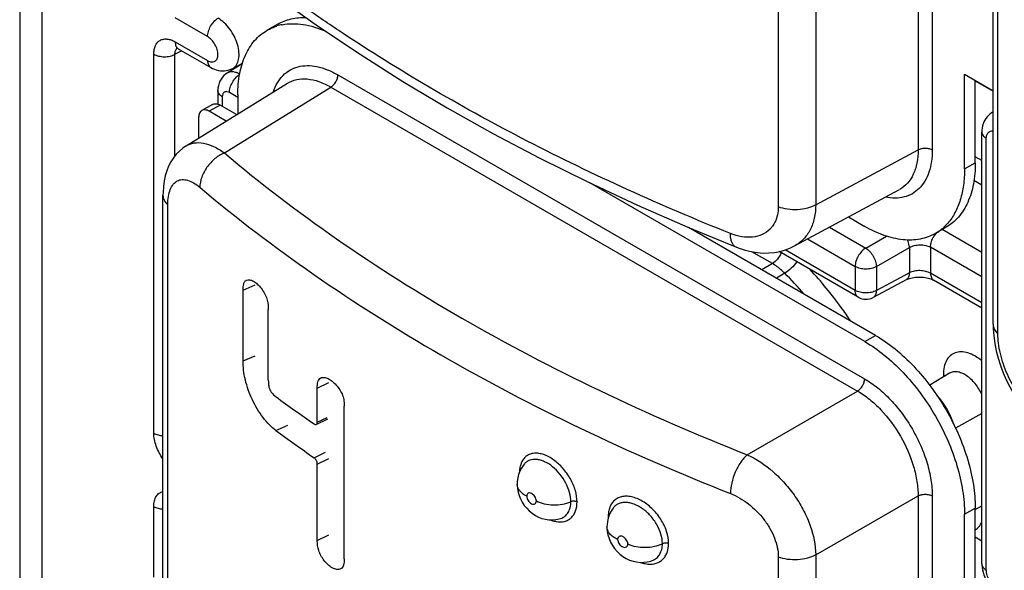
# Model space of a CAD drawing. Units: millimetres. Extents: x 109 to 173, y 41 to 156.
# Drawn here: x 109 to 129, y 106 to 117 of the extents above; entities that cross this region are included whole.
import ezdxf

# ---------------------------------------------------------------- set-up
doc = ezdxf.new("R2010")
doc.units = ezdxf.units.MM
doc.header["$LTSCALE"] = 16.335
doc.layers.get('0').update_dxf_attribs({"linetype": 'CONTINUOUS'})
doc.layers.add('ASSI', color=7, linetype='CONTINUOUS')
doc.layers.add('RACCORDO', color=7, linetype='CONTINUOUS')

msp = doc.modelspace()

# ---------------------------------------------------------------- linework, layer by layer
at = {"color": 7, "linetype": 'CONTINUOUS'}
for p, q in [((114.417, 116.807), (114.205, 116.685)), ((128.05, 113.933), (128.05, 115.811)), ((128.262, 114.055), (128.262, 115.688)), ((113.625, 115.403), (113.625, 115.025)), ((126.07, 110.504), (120.609, 113.657)), ((125.743, 112.979), (126.07, 112.79)), ((126.282, 110.626), (122.568, 112.771)), ((127.682, 112.774), (127.47, 112.651)), ((128.262, 105.319), (128.262, 107.197)), ((128.05, 105.197), (128.05, 107.074))]:
    msp.add_line(p, q, dxfattribs=at)
at = {"color": 250, "linetype": 'CONTINUOUS'}
for p, q in [((128.05, 113.933), (128.262, 114.055)), ((126.07, 110.504), (126.282, 110.626)), ((128.05, 107.074), (128.262, 107.197))]:
    msp.add_line(p, q, dxfattribs=at)
at = {"color": 7, "linetype": 'CONTINUOUS'}
for centre, radius, start, end in [((114.696, 115.811), 1.004, 100.9416, 107.1331), ((126.993, 113.475), 0.953, 300.0812, 312.8843), ((126.952, 113.519), 1.013, 312.8893, 319.0242)]:
    msp.add_arc(centre, radius, start, end, dxfattribs=at)
for points, knots in [([(114.417, 116.807), (114.499, 116.855), (114.684, 116.926), (114.881, 116.941), (114.981, 116.938)], [0, 0, 0, 0, 0.486131, 1, 1, 1, 1]), ([(113.625, 115.403), (113.625, 115.545), (113.647, 115.815), (113.756, 116.185), (113.912, 116.441), (114.071, 116.597), (114.159, 116.658), (114.205, 116.685)], [0, 0, 0, 0, 0.28958, 0.548633, 0.781636, 0.891838, 1, 1, 1, 1]), ([(114.205, 116.685), (114.22, 116.694), (114.283, 116.727), (114.349, 116.754), (114.4, 116.77)], [0, 0, 0, 0, 0.248869, 1, 1, 1, 1]), ([(114.505, 116.796), (114.64, 116.822), (114.942, 116.82), (115.226, 116.729), (115.37, 116.666)], [0, 0, 0, 0, 0.467474, 1, 1, 1, 1]), ([(128.262, 114.055), (128.262, 113.913), (128.241, 113.644), (128.132, 113.273), (127.975, 113.017), (127.817, 112.862), (127.728, 112.8), (127.682, 112.774)], [0, 0, 0, 0, 0.28958, 0.548633, 0.781636, 0.891838, 1, 1, 1, 1]), ([(128.05, 113.933), (128.05, 113.825), (128.037, 113.617), (127.975, 113.324), (127.871, 113.067), (127.772, 112.919), (127.716, 112.855)], [0, 0, 0, 0, 0.281412, 0.540751, 0.779021, 1, 1, 1, 1]), ([(127.47, 112.651), (127.424, 112.625), (127.327, 112.579), (127.113, 112.52), (126.813, 112.512), (126.438, 112.603), (126.193, 112.719), (126.07, 112.79)], [0, 0, 0, 0, 0.108159, 0.218359, 0.451359, 0.710414, 1, 1, 1, 1]), ([(126.282, 110.626), (126.418, 110.548), (126.686, 110.36), (127.054, 110.016), (127.393, 109.608), (127.691, 109.153), (127.936, 108.668), (128.119, 108.17), (128.234, 107.679), (128.262, 107.353), (128.262, 107.197)], [0, 0, 0, 0, 0.114156, 0.23733, 0.366981, 0.500006, 0.63303, 0.762679, 0.885849, 1, 1, 1, 1]), ([(126.07, 110.504), (126.206, 110.425), (126.473, 110.238), (126.842, 109.893), (127.181, 109.486), (127.479, 109.031), (127.724, 108.546), (127.907, 108.048), (128.021, 107.557), (128.05, 107.231), (128.05, 107.074)], [0, 0, 0, 0, 0.114156, 0.23733, 0.366981, 0.500006, 0.63303, 0.762679, 0.885849, 1, 1, 1, 1])]:
    msp.add_open_spline(points, degree=3, knots=knots, dxfattribs=at)
at = {"layer": 'ASSI', "color": 250, "linetype": 'CONTINUOUS'}
for p, q in [((127.127, 122.136), (127.127, 114.312)), ((127.408, 122.135), (127.408, 114.311)), ((124.352, 120.922), (124.352, 113.178)), ((125.095, 120.963), (125.095, 113.219)), ((128.711, 110.66), (128.711, 118.404)), ((115.611, 115.801), (126.064, 109.765)), ((113.357, 114.25), (115.472, 115.557)), ((115.472, 115.557), (125.925, 109.522)), ((125.095, 113.219), (127.127, 114.312)), ((112.236, 105.477), (112.236, 113.221)), ((113.728, 111.524), (113.969, 111.628)), ((113.728, 110.119), (113.969, 110.222)), ((115.202, 109.581), (115.432, 109.692)), ((123.736, 108.257), (125.925, 109.522)), ((115.202, 108.906), (115.397, 109)), ((114.38, 108.74), (114.616, 108.846)), ((115.138, 108.199), (115.368, 108.31)), ((115.202, 108.073), (115.432, 108.184)), ((125.095, 106.267), (127.127, 107.44)), ((127.127, 107.44), (127.127, 99.616)), ((127.408, 107.439), (127.408, 99.614)), ((115.202, 106.552), (115.432, 106.664)), ((124.352, 106.225), (124.352, 98.481)), ((125.095, 106.267), (125.095, 98.523))]:
    msp.add_line(p, q, dxfattribs=at)
at = {"layer": 'ASSI', "color": 7, "linetype": 'CONTINUOUS'}
for p, q in [((128.615, 110.849), (128.615, 118.593)), ((112.597, 114.389), (114.609, 115.634)), ((112.139, 105.665), (112.139, 113.409)), ((124.674, 112.404), (126.761, 113.526)), ((123.52, 112.378), (123.52, 112.378)), ((113.728, 110.119), (113.728, 111.524)), ((114.23, 109.735), (114.23, 111.142)), ((115.202, 108.906), (115.202, 109.581)), ((115.738, 106.19), (115.738, 109.219)), ((115.181, 108.86), (115.411, 108.971)), ((119.313, 108.075), (119.311, 108.073)), ((115.202, 106.552), (115.202, 108.073)), ((119.17, 107.674), (119.17, 107.675)), ((120.028, 106.99), (120.032, 106.991)), ((120.952, 106.825), (120.952, 106.826)), ((121.844, 106.153), (121.848, 106.155))]:
    msp.add_line(p, q, dxfattribs=at)
for points in [[(112.981, 118.466), (113.671, 117.908), (114.434, 117.327), (115.228, 116.761), (116.05, 116.208), (116.902, 115.67), (117.781, 115.147)], [(117.781, 115.147), (118.686, 114.639), (119.618, 114.148), (120.575, 113.673), (121.556, 113.215), (122.56, 112.774), (123.52, 112.378)], [(112.597, 114.389), (112.532, 114.345), (112.464, 114.288), (112.402, 114.223), (112.345, 114.151), (112.295, 114.072), (112.251, 113.987), (112.215, 113.895), (112.185, 113.798), (112.163, 113.694), (112.148, 113.583), (112.14, 113.465), (112.139, 113.409)], [(123.52, 112.378), (123.574, 112.357), (123.695, 112.318), (123.815, 112.29), (123.934, 112.271), (124.051, 112.263), (124.167, 112.264), (124.279, 112.275), (124.389, 112.296), (124.494, 112.326), (124.595, 112.365), (124.674, 112.404)], [(128.615, 110.85), (128.617, 110.765), (128.628, 110.616), (128.649, 110.467), (128.679, 110.319), (128.717, 110.173), (128.763, 110.028), (128.817, 109.884), (128.878, 109.743), (128.947, 109.605), (129.024, 109.47), (129.108, 109.341), (129.198, 109.219), (129.296, 109.106), (129.4, 109.003), (129.457, 108.953)], [(119.313, 108.075), (119.292, 108.049), (119.254, 107.991), (119.222, 107.929), (119.198, 107.864), (119.181, 107.796), (119.172, 107.725), (119.17, 107.675)], [(119.17, 107.674), (119.17, 107.653), (119.176, 107.585), (119.189, 107.515), (119.209, 107.446), (119.236, 107.38), (119.27, 107.315), (119.311, 107.252), (119.358, 107.194), (119.41, 107.142), (119.469, 107.094), (119.531, 107.053), (119.595, 107.02), (119.662, 106.994), (119.73, 106.977), (119.799, 106.967), (119.868, 106.964), (119.936, 106.97), (120.003, 106.983), (120.032, 106.991)], [(121.072, 107.196), (121.059, 107.177), (121.025, 107.12), (120.997, 107.06), (120.975, 106.997), (120.961, 106.932), (120.953, 106.865), (120.952, 106.826)], [(120.952, 106.825), (120.952, 106.806), (120.958, 106.735), (120.972, 106.664), (120.994, 106.592), (121.023, 106.524), (121.059, 106.458), (121.103, 106.394), (121.152, 106.337), (121.207, 106.284), (121.268, 106.238), (121.333, 106.198), (121.4, 106.167), (121.47, 106.143), (121.541, 106.128), (121.612, 106.12), (121.682, 106.121), (121.752, 106.129), (121.821, 106.146), (121.848, 106.155)]]:
    msp.add_lwpolyline(points, dxfattribs=at)
at = {"layer": 'ASSI', "color": 250, "linetype": 'CONTINUOUS'}
for centre, radius, start, end in [((123.82, 113.102), 0.517, 315.2529, 321.5686), ((121.637, 107.029), 0.661, 180.0175, 182.3803), ((120.934, 106.938), 0.101, 59.3888, 65.1903)]:
    msp.add_arc(centre, radius, start, end, dxfattribs=at)
at = {"layer": 'ASSI', "color": 7, "linetype": 'CONTINUOUS'}
for centre, radius, start, end in [((133.767, 135.755), 32.71, 233.6635, 235.2814), ((133.763, 135.079), 32.703, 233.6515, 235.2815)]:
    msp.add_arc(centre, radius, start, end, dxfattribs=at)
at = {"layer": 'ASSI', "color": 250, "linetype": 'CONTINUOUS'}
for points, knots in [([(115.763, 116.59), (115.524, 116.747), (114.6, 117.373), (113.706, 118.044), (113.063, 118.571)], [0, 0, 0, 0, 0.255677, 1, 1, 1, 1]), ([(123.403, 112.649), (122.031, 113.199), (119.413, 114.383), (116.924, 115.823), (115.763, 116.59)], [0, 0, 0, 0, 0.514857, 1, 1, 1, 1]), ([(114.332, 115.464), (114.353, 115.526), (114.404, 115.642), (114.515, 115.791), (114.656, 115.901), (114.821, 115.969), (115.005, 115.991), (115.203, 115.97), (115.409, 115.906), (115.543, 115.84), (115.611, 115.801)], [0, 0, 0, 0, 0.126551, 0.243722, 0.35561, 0.467448, 0.584482, 0.710835, 0.849105, 1, 1, 1, 1]), ([(114.609, 115.634), (114.665, 115.668), (114.795, 115.719), (115.013, 115.728), (115.245, 115.673), (115.396, 115.601), (115.472, 115.557)], [0, 0, 0, 0, 0.217987, 0.450649, 0.70969, 1, 1, 1, 1]), ([(115.472, 115.557), (115.492, 115.569), (115.529, 115.601), (115.573, 115.662), (115.602, 115.73), (115.611, 115.778), (115.611, 115.801)], [0, 0, 0, 0, 0.238298, 0.501098, 0.763301, 1, 1, 1, 1]), ([(112.597, 114.39), (112.621, 114.405), (112.673, 114.43), (112.789, 114.459), (112.954, 114.452), (113.159, 114.379), (113.291, 114.298), (113.357, 114.25)], [0, 0, 0, 0, 0.104407, 0.210193, 0.436627, 0.697635, 1, 1, 1, 1]), ([(127.127, 114.312), (127.147, 114.323), (127.194, 114.34), (127.268, 114.347), (127.342, 114.339), (127.388, 114.322), (127.408, 114.311)], [0, 0, 0, 0, 0.238295, 0.501091, 0.763296, 1, 1, 1, 1]), ([(113.357, 114.25), (113.29, 114.222), (113.161, 114.141), (113.006, 113.974), (112.901, 113.778), (112.871, 113.635), (112.871, 113.568)], [0, 0, 0, 0, 0.248747, 0.511981, 0.768608, 1, 1, 1, 1]), ([(113.357, 114.25), (114.072, 113.647), (115.6, 112.484), (118.091, 110.913), (120.818, 109.484), (122.742, 108.65), (123.736, 108.257)], [0, 0, 0, 0, 0.233152, 0.477787, 0.733606, 1, 1, 1, 1]), ([(127.408, 114.311), (127.408, 114.233), (127.398, 114.083), (127.35, 113.872), (127.269, 113.691), (127.158, 113.542), (127.017, 113.433), (126.851, 113.367), (126.667, 113.345), (126.541, 113.359), (126.477, 113.372)], [0, 0, 0, 0, 0.15089, 0.289158, 0.415508, 0.532542, 0.644382, 0.756272, 0.873447, 1, 1, 1, 1]), ([(127.127, 114.312), (127.127, 114.224), (127.114, 114.057), (127.045, 113.829), (126.929, 113.645), (126.82, 113.558), (126.762, 113.526)], [0, 0, 0, 0, 0.290266, 0.549328, 0.782015, 1, 1, 1, 1]), ([(112.236, 113.221), (112.236, 113.277), (112.242, 113.38), (112.277, 113.52), (112.335, 113.629), (112.419, 113.701), (112.523, 113.728), (112.637, 113.711), (112.756, 113.656), (112.832, 113.6), (112.871, 113.568)], [0, 0, 0, 0, 0.163843, 0.30346, 0.420039, 0.520588, 0.617846, 0.725365, 0.851758, 1, 1, 1, 1]), ([(112.871, 113.568), (113.596, 112.956), (115.146, 111.776), (117.675, 110.182), (120.442, 108.731), (122.394, 107.885), (123.403, 107.487)], [0, 0, 0, 0, 0.233147, 0.477781, 0.733602, 1, 1, 1, 1]), ([(112.139, 113.409), (112.139, 113.393), (112.144, 113.358), (112.17, 113.29), (112.207, 113.246), (112.236, 113.221)], [0, 0, 0, 0, 0.230301, 0.470286, 1, 1, 1, 1]), ([(124.352, 113.178), (124.352, 113.124), (124.342, 113.021), (124.309, 112.922), (124.287, 112.877)], [0, 0, 0, 0, 0.517544, 1, 1, 1, 1]), ([(125.095, 113.219), (125.043, 113.19), (124.925, 113.146), (124.735, 113.117), (124.539, 113.125), (124.411, 113.156), (124.352, 113.178)], [0, 0, 0, 0, 0.232828, 0.489483, 0.751758, 1, 1, 1, 1]), ([(125.095, 113.219), (125.095, 113.13), (125.078, 112.959), (124.996, 112.723), (124.861, 112.531), (124.739, 112.439), (124.674, 112.404)], [0, 0, 0, 0, 0.277933, 0.532487, 0.769711, 1, 1, 1, 1]), ([(124.287, 112.877), (124.282, 112.869), (124.265, 112.835), (124.243, 112.803), (124.225, 112.78)], [0, 0, 0, 0, 0.25341, 1, 1, 1, 1]), ([(123.52, 112.378), (123.501, 112.385), (123.464, 112.412), (123.428, 112.474), (123.406, 112.556), (123.402, 112.617), (123.403, 112.649)], [0, 0, 0, 0, 0.194494, 0.417699, 0.685825, 1, 1, 1, 1]), ([(124.188, 112.738), (124.143, 112.693), (124.035, 112.618), (123.838, 112.568), (123.62, 112.578), (123.475, 112.62), (123.403, 112.649)], [0, 0, 0, 0, 0.225557, 0.462062, 0.719059, 1, 1, 1, 1]), ([(128.615, 110.849), (128.615, 110.832), (128.619, 110.798), (128.646, 110.73), (128.683, 110.686), (128.711, 110.66)], [0, 0, 0, 0, 0.230301, 0.470286, 1, 1, 1, 1]), ([(129.346, 109.218), (129.302, 109.254), (129.216, 109.34), (129.054, 109.546), (128.886, 109.855), (128.771, 110.192), (128.721, 110.465), (128.712, 110.597), (128.711, 110.66)], [0, 0, 0, 0, 0.106669, 0.224905, 0.485455, 0.754914, 0.882645, 1, 1, 1, 1]), ([(125.925, 109.522), (125.945, 109.534), (125.983, 109.566), (126.026, 109.626), (126.056, 109.694), (126.064, 109.742), (126.064, 109.765)], [0, 0, 0, 0, 0.238298, 0.501098, 0.763301, 1, 1, 1, 1]), ([(126.064, 109.765), (126.156, 109.712), (126.338, 109.585), (126.588, 109.351), (126.818, 109.075), (127.02, 108.766), (127.186, 108.437), (127.311, 108.099), (127.388, 107.766), (127.408, 107.545), (127.408, 107.439)], [0, 0, 0, 0, 0.114144, 0.237331, 0.366977, 0.500006, 0.633034, 0.762677, 0.885861, 1, 1, 1, 1]), ([(125.925, 109.522), (126.008, 109.474), (126.171, 109.361), (126.475, 109.076), (126.797, 108.637), (127.016, 108.139), (127.11, 107.733), (127.127, 107.535), (127.127, 107.44)], [0, 0, 0, 0, 0.11431, 0.237628, 0.500045, 0.762405, 0.885692, 1, 1, 1, 1]), ([(120.358, 107.321), (120.358, 107.397), (120.331, 107.557), (120.233, 107.785), (120.085, 107.993), (119.905, 108.159), (119.737, 108.252), (119.604, 108.285), (119.513, 108.29), (119.429, 108.273), (119.356, 108.236), (119.296, 108.179), (119.267, 108.132), (119.255, 108.106)], [0, 0, 0, 0, 0.13204, 0.277924, 0.428397, 0.572572, 0.701037, 0.757955, 0.810052, 0.858343, 0.904602, 0.951086, 1, 1, 1, 1]), ([(119.255, 108.106), (119.252, 108.099), (119.239, 108.067), (119.229, 108.033), (119.224, 108.008)], [0, 0, 0, 0, 0.240949, 1, 1, 1, 1]), ([(120.235, 107.323), (120.235, 107.385), (120.214, 107.515), (120.138, 107.701), (120.024, 107.875), (119.881, 108.02), (119.746, 108.108), (119.636, 108.15), (119.538, 108.171), (119.44, 108.163), (119.36, 108.122), (119.327, 108.092), (119.313, 108.075)], [0, 0, 0, 0, 0.129564, 0.272337, 0.420586, 0.56498, 0.696916, 0.756502, 0.811423, 0.908717, 0.954264, 1, 1, 1, 1]), ([(123.736, 108.257), (123.712, 108.237), (123.666, 108.19), (123.581, 108.078), (123.492, 107.913), (123.422, 107.702), (123.402, 107.556), (123.403, 107.487)], [0, 0, 0, 0, 0.107827, 0.227734, 0.489852, 0.757523, 1, 1, 1, 1]), ([(123.736, 108.257), (123.922, 108.172), (124.187, 107.992), (124.489, 107.691), (124.694, 107.429), (124.865, 107.146), (125.03, 106.766), (125.094, 106.462), (125.095, 106.267)], [0, 0, 0, 0, 0.243842, 0.374576, 0.507335, 0.639079, 0.766846, 1, 1, 1, 1]), ([(119.224, 108.008), (119.223, 108), (119.217, 107.967), (119.214, 107.933), (119.214, 107.908)], [0, 0, 0, 0, 0.242346, 1, 1, 1, 1]), ([(119.358, 107.435), (119.33, 107.449), (119.279, 107.48), (119.218, 107.538), (119.179, 107.603), (119.17, 107.651), (119.17, 107.674)], [0, 0, 0, 0, 0.293207, 0.554302, 0.78598, 1, 1, 1, 1]), ([(119.55, 107.339), (119.55, 107.369), (119.532, 107.416), (119.492, 107.464), (119.456, 107.49), (119.42, 107.502), (119.385, 107.497), (119.361, 107.47), (119.358, 107.447), (119.358, 107.435)], [0, 0, 0, 0, 0.284422, 0.436186, 0.575263, 0.693101, 0.791472, 0.887099, 1, 1, 1, 1]), ([(119.358, 107.435), (119.358, 107.404), (119.376, 107.358), (119.415, 107.31), (119.451, 107.284), (119.488, 107.271), (119.523, 107.277), (119.546, 107.304), (119.55, 107.327), (119.55, 107.339)], [0, 0, 0, 0, 0.284303, 0.435904, 0.574809, 0.692631, 0.791229, 0.8871, 1, 1, 1, 1]), ([(119.55, 107.339), (119.6, 107.314), (119.711, 107.277), (119.888, 107.256), (120.067, 107.269), (120.182, 107.301), (120.235, 107.323)], [0, 0, 0, 0, 0.237484, 0.495746, 0.756268, 1, 1, 1, 1]), ([(119.944, 106.931), (119.999, 106.921), (120.083, 106.921), (120.183, 106.96), (120.246, 107.005), (120.296, 107.067), (120.346, 107.17), (120.358, 107.26), (120.358, 107.321)], [0, 0, 0, 0, 0.250748, 0.36683, 0.481383, 0.598806, 0.723031, 1, 1, 1, 1]), ([(120.032, 106.991), (120.062, 107), (120.121, 107.03), (120.187, 107.108), (120.227, 107.209), (120.235, 107.284), (120.235, 107.323)], [0, 0, 0, 0, 0.229477, 0.462784, 0.71663, 1, 1, 1, 1]), ([(120.358, 107.321), (120.339, 107.33), (120.297, 107.338), (120.254, 107.332), (120.235, 107.323)], [0, 0, 0, 0, 0.496547, 1, 1, 1, 1]), ([(122.175, 106.493), (122.175, 106.574), (122.143, 106.746), (122.026, 106.984), (121.853, 107.195), (121.675, 107.329), (121.524, 107.399), (121.415, 107.429), (121.312, 107.436), (121.216, 107.42), (121.132, 107.381), (121.064, 107.319), (121.013, 107.239), (120.994, 107.177), (120.987, 107.144)], [0, 0, 0, 0, 0.131145, 0.276285, 0.42559, 0.567491, 0.632724, 0.69305, 0.748443, 0.799625, 0.848161, 0.896253, 0.946232, 1, 1, 1, 1]), ([(122.052, 106.491), (122.052, 106.554), (122.029, 106.686), (121.947, 106.874), (121.822, 107.046), (121.669, 107.186), (121.524, 107.268), (121.407, 107.303), (121.326, 107.313), (121.249, 107.308), (121.179, 107.286), (121.119, 107.249), (121.086, 107.215), (121.072, 107.196)], [0, 0, 0, 0, 0.127707, 0.268386, 0.414823, 0.558054, 0.689752, 0.74965, 0.805217, 0.856825, 0.905443, 0.952567, 1, 1, 1, 1]), ([(123.403, 107.487), (123.53, 107.436), (123.776, 107.29), (124.028, 107.037), (124.189, 106.797), (124.307, 106.553), (124.352, 106.353), (124.352, 106.225)], [0, 0, 0, 0, 0.247252, 0.510004, 0.641055, 0.768047, 1, 1, 1, 1]), ([(127.127, 107.44), (127.147, 107.451), (127.194, 107.468), (127.268, 107.475), (127.342, 107.467), (127.388, 107.45), (127.408, 107.439)], [0, 0, 0, 0, 0.238295, 0.501092, 0.763296, 1, 1, 1, 1]), ([(120.987, 107.144), (120.985, 107.135), (120.978, 107.097), (120.976, 107.058), (120.976, 107.029)], [0, 0, 0, 0, 0.242116, 1, 1, 1, 1]), ([(119.828, 106.965), (119.837, 106.961), (119.875, 106.947), (119.915, 106.936), (119.944, 106.931)], [0, 0, 0, 0, 0.259489, 1, 1, 1, 1]), ([(121.164, 106.575), (121.133, 106.589), (121.077, 106.62), (121.008, 106.68), (120.963, 106.75), (120.952, 106.801), (120.952, 106.825)], [0, 0, 0, 0, 0.296041, 0.558344, 0.78891, 1, 1, 1, 1]), ([(121.366, 106.485), (121.366, 106.515), (121.347, 106.562), (121.31, 106.602), (121.285, 106.621), (121.26, 106.635), (121.229, 106.644), (121.193, 106.637), (121.168, 106.611), (121.164, 106.587), (121.164, 106.575)], [0, 0, 0, 0, 0.278666, 0.428554, 0.500289, 0.568055, 0.688284, 0.790311, 0.888, 1, 1, 1, 1]), ([(121.164, 106.575), (121.164, 106.544), (121.184, 106.498), (121.22, 106.457), (121.245, 106.438), (121.27, 106.424), (121.301, 106.415), (121.338, 106.422), (121.362, 106.449), (121.366, 106.472), (121.366, 106.485)], [0, 0, 0, 0, 0.278563, 0.428297, 0.499942, 0.567633, 0.687836, 0.790074, 0.887998, 1, 1, 1, 1]), ([(121.366, 106.485), (121.418, 106.462), (121.532, 106.428), (121.711, 106.413), (121.889, 106.432), (122.001, 106.467), (122.052, 106.491)], [0, 0, 0, 0, 0.241838, 0.501912, 0.760965, 1, 1, 1, 1]), ([(121.764, 106.087), (121.819, 106.081), (121.903, 106.088), (122.002, 106.132), (122.064, 106.18), (122.113, 106.242), (122.163, 106.345), (122.175, 106.433), (122.175, 106.493)], [0, 0, 0, 0, 0.252042, 0.370009, 0.486392, 0.60481, 0.728631, 1, 1, 1, 1]), ([(121.848, 106.155), (121.878, 106.166), (121.937, 106.199), (122.004, 106.277), (122.044, 106.378), (122.052, 106.453), (122.052, 106.491)], [0, 0, 0, 0, 0.234143, 0.470144, 0.722526, 1, 1, 1, 1]), ([(122.175, 106.493), (122.156, 106.502), (122.113, 106.508), (122.071, 106.5), (122.052, 106.491)], [0, 0, 0, 0, 0.502783, 1, 1, 1, 1]), ([(125.095, 106.267), (125.043, 106.238), (124.925, 106.193), (124.735, 106.165), (124.539, 106.173), (124.411, 106.203), (124.352, 106.225)], [0, 0, 0, 0, 0.232828, 0.489483, 0.751758, 1, 1, 1, 1]), ([(121.621, 106.119), (121.633, 106.115), (121.679, 106.1), (121.728, 106.09), (121.764, 106.087)], [0, 0, 0, 0, 0.260051, 1, 1, 1, 1])]:
    msp.add_open_spline(points, degree=3, knots=knots, dxfattribs=at)
at = {"layer": 'ASSI', "color": 7, "linetype": 'CONTINUOUS'}
for points, knots in [([(113.728, 111.524), (113.728, 111.547), (113.73, 111.589), (113.738, 111.64), (113.751, 111.676), (113.763, 111.698), (113.778, 111.715), (113.791, 111.722), (113.797, 111.725)], [0, 0, 0, 0, 0.300638, 0.571823, 0.694071, 0.805721, 0.905852, 1, 1, 1, 1]), ([(113.797, 111.725), (113.816, 111.733), (113.851, 111.734), (113.896, 111.721), (113.95, 111.696), (114.018, 111.645), (114.092, 111.562), (114.156, 111.463), (114.205, 111.356), (114.227, 111.247), (114.23, 111.176), (114.23, 111.142)], [0, 0, 0, 0, 0.076896, 0.123316, 0.175579, 0.296471, 0.438067, 0.587243, 0.735819, 0.875795, 1, 1, 1, 1]), ([(114.38, 108.74), (114.334, 108.774), (114.243, 108.854), (114.075, 109.051), (113.9, 109.346), (113.784, 109.671), (113.736, 109.933), (113.728, 110.059), (113.728, 110.119)], [0, 0, 0, 0, 0.109763, 0.23073, 0.493452, 0.760139, 0.885374, 1, 1, 1, 1]), ([(114.23, 109.735), (114.231, 109.706), (114.232, 109.66), (114.242, 109.597), (114.258, 109.547), (114.286, 109.502), (114.328, 109.454), (114.362, 109.423), (114.386, 109.405)], [0, 0, 0, 0, 0.230098, 0.359129, 0.500704, 0.640446, 0.770264, 1, 1, 1, 1]), ([(115.202, 109.581), (115.202, 109.602), (115.204, 109.644), (115.213, 109.703), (115.233, 109.753), (115.258, 109.776), (115.272, 109.783)], [0, 0, 0, 0, 0.293833, 0.563135, 0.796954, 1, 1, 1, 1]), ([(115.272, 109.783), (115.292, 109.793), (115.33, 109.795), (115.379, 109.784), (115.434, 109.763), (115.503, 109.717), (115.581, 109.641), (115.652, 109.547), (115.708, 109.439), (115.734, 109.327), (115.738, 109.253), (115.738, 109.219)], [0, 0, 0, 0, 0.083544, 0.130899, 0.182624, 0.299205, 0.432412, 0.578527, 0.73119, 0.872946, 1, 1, 1, 1]), ([(115.138, 108.869), (115.145, 108.864), (115.159, 108.856), (115.175, 108.857), (115.181, 108.86)], [0, 0, 0, 0, 0.558498, 1, 1, 1, 1]), ([(115.181, 108.86), (115.188, 108.863), (115.2, 108.878), (115.202, 108.896), (115.202, 108.906)], [0, 0, 0, 0, 0.435852, 1, 1, 1, 1]), ([(115.202, 108.073), (115.202, 108.097), (115.19, 108.134), (115.164, 108.175), (115.147, 108.192), (115.138, 108.199)], [0, 0, 0, 0, 0.504837, 0.768153, 1, 1, 1, 1]), ([(115.666, 105.992), (115.644, 105.98), (115.601, 105.975), (115.544, 105.988), (115.479, 106.018), (115.406, 106.076), (115.333, 106.161), (115.272, 106.254), (115.215, 106.382), (115.202, 106.487), (115.202, 106.552)], [0, 0, 0, 0, 0.091149, 0.14902, 0.214381, 0.351674, 0.487611, 0.622915, 0.759344, 1, 1, 1, 1]), ([(115.738, 106.19), (115.738, 106.169), (115.737, 106.127), (115.728, 106.07), (115.707, 106.02), (115.68, 105.999), (115.666, 105.992)], [0, 0, 0, 0, 0.290677, 0.556788, 0.7858, 1, 1, 1, 1])]:
    msp.add_open_spline(points, degree=3, knots=knots, dxfattribs=at)
at = {"layer": 'RACCORDO', "color": 7, "linetype": 'CONTINUOUS'}
for p, q in [((109.295, 139.533), (109.295, 74.457)), ((112.443, 116.318), (113.086, 115.947)), ((113.713, 116.02), (113.411, 115.834)), ((113.524, 115.929), (113.717, 116.035)), ((128.05, 115.811), (128.616, 115.484)), ((128.262, 115.68), (128.615, 115.476)), ((113.229, 115.488), (113.229, 115.218)), ((113.122, 115.214), (112.909, 115.092)), ((113.6, 115.01), (113.272, 115.199)), ((112.847, 114.954), (112.847, 114.544)), ((113.395, 114.883), (113.059, 115.077)), ((128.615, 115.064), (128.596, 115.052)), ((128.393, 106.091), (128.393, 114.664)), ((125.941, 111.383), (124.367, 112.292)), ((126.888, 111.731), (126.233, 111.378)), ((128.393, 111.17), (127.435, 111.724)), ((127.753, 109.876), (127.358, 109.637)), ((128.262, 106.625), (128.393, 106.55))]:
    msp.add_line(p, q, dxfattribs=at)
at = {"layer": 'RACCORDO', "color": 250, "linetype": 'CONTINUOUS'}
for p, q in [((109.734, 135.6), (109.734, 73.844)), ((113.024, 116.559), (112.381, 116.93)), ((112.381, 116.456), (113.024, 116.084)), ((111.957, 108.684), (111.957, 116.211)), ((112.377, 116.209), (112.51, 116.28)), ((112.377, 114.192), (112.377, 116.209)), ((113.317, 115.366), (113.317, 115.173)), ((113.625, 115.351), (113.458, 115.447)), ((113.272, 115.199), (113.059, 115.077)), ((128.481, 105.968), (128.481, 114.541)), ((128.393, 114.098), (128.262, 114.174)), ((128.393, 113.613), (128.235, 113.704)), ((125.366, 112.776), (126.087, 112.36)), ((126.087, 112.36), (126.499, 112.598)), ((128.393, 112.275), (127.606, 112.729)), ((124.931, 112.542), (125.879, 111.995)), ((127.375, 112.377), (127.375, 111.86)), ((128.393, 111.789), (127.375, 112.377)), ((124.235, 112.053), (123.83, 112.287)), ((125.879, 111.52), (124.487, 112.324)), ((126.299, 111.993), (126.954, 112.371)), ((126.954, 112.371), (126.954, 111.87)), ((124.235, 112.053), (124.026, 111.929)), ((125.879, 111.995), (125.879, 111.52)), ((126.299, 111.993), (126.299, 111.518)), ((124.48, 111.862), (124.314, 111.763)), ((126.954, 111.87), (126.299, 111.518)), ((128.393, 111.272), (127.375, 111.86)), ((127.63, 109.849), (127.63, 109.801)), ((128.393, 109.075), (127.872, 108.784)), ((111.957, 105.826), (111.957, 107.23)), ((128.262, 107.173), (128.393, 107.243))]:
    msp.add_line(p, q, dxfattribs=at)
at = {"layer": 'RACCORDO', "color": 7, "linetype": 'CONTINUOUS'}
for points in [[(112.403, 116.336), (112.403, 116.336), (112.401, 116.336), (112.403, 116.336), (112.407, 116.335), (112.413, 116.333), (112.422, 116.329), (112.433, 116.324), (112.443, 116.319)], [(113.086, 115.947), (113.12, 115.929), (113.159, 115.912), (113.198, 115.899), (113.238, 115.888), (113.278, 115.882), (113.318, 115.879), (113.357, 115.88), (113.396, 115.884), (113.433, 115.892), (113.469, 115.904), (113.504, 115.918), (113.524, 115.929)], [(113.411, 115.834), (113.381, 115.813), (113.348, 115.785), (113.318, 115.752), (113.292, 115.715), (113.27, 115.675), (113.252, 115.632), (113.239, 115.585), (113.231, 115.535), (113.229, 115.488)], [(128.596, 115.052), (128.584, 115.045), (128.553, 115.022), (128.524, 114.996), (128.497, 114.968), (128.473, 114.936), (128.452, 114.902), (128.434, 114.866), (128.419, 114.827), (128.407, 114.787), (128.399, 114.745), (128.395, 114.703), (128.393, 114.664)], [(126.888, 111.731), (126.897, 111.735), (126.914, 111.743), (126.934, 111.751), (126.957, 111.759), (126.983, 111.766), (127.011, 111.772), (127.04, 111.778), (127.072, 111.782), (127.104, 111.785), (127.137, 111.786), (127.17, 111.786), (127.204, 111.784), (127.236, 111.781), (127.268, 111.777), (127.298, 111.772), (127.327, 111.765), (127.354, 111.757), (127.378, 111.749), (127.4, 111.741), (127.419, 111.732), (127.435, 111.724)], [(128.393, 106.091), (128.394, 106.07), (128.397, 106.021), (128.405, 105.972), (128.416, 105.923), (128.431, 105.875), (128.449, 105.827), (128.471, 105.78), (128.496, 105.734), (128.524, 105.689), (128.555, 105.647), (128.589, 105.606), (128.625, 105.569), (128.664, 105.535), (128.703, 105.504), (128.745, 105.477), (128.787, 105.455), (128.83, 105.437), (128.873, 105.423)]]:
    msp.add_lwpolyline(points, dxfattribs=at)
at = {"layer": 'RACCORDO', "color": 250, "linetype": 'CONTINUOUS'}
for centre, radius, start, end in [((128.698, 114.883), 0.198, 115.0884, 121.2099), ((119.05, 106.459), 7.66, 40.6171, 44.8543)]:
    msp.add_arc(centre, radius, start, end, dxfattribs=at)
at = {"layer": 'RACCORDO', "color": 7, "linetype": 'CONTINUOUS'}
msp.add_arc((126.091, 111.643), 0.3, 239.9998, 298.2699, dxfattribs=at)
msp.add_ellipse((127.201, 108.871), major_axis=(-0.5, 0.866), ratio=0.578035, start_param=-1.916805, end_param=-1.224816, dxfattribs=at)
at = {"layer": 'RACCORDO', "color": 250, "linetype": 'CONTINUOUS'}
for points, knots in [([(113.024, 116.559), (113.024, 116.593), (113.037, 116.666), (113.081, 116.768), (113.147, 116.858), (113.203, 116.907), (113.233, 116.924)], [0, 0, 0, 0, 0.236727, 0.498902, 0.761674, 1, 1, 1, 1]), ([(113.524, 115.929), (113.539, 115.937), (113.567, 115.957), (113.614, 116.015), (113.649, 116.114), (113.653, 116.253), (113.623, 116.406), (113.56, 116.562), (113.471, 116.709), (113.362, 116.833), (113.276, 116.899), (113.233, 116.924)], [0, 0, 0, 0, 0.042879, 0.087409, 0.186411, 0.303388, 0.436996, 0.581506, 0.728987, 0.870962, 1, 1, 1, 1]), ([(111.957, 116.211), (111.957, 116.241), (111.961, 116.299), (111.985, 116.379), (112.024, 116.443), (112.079, 116.489), (112.146, 116.513), (112.222, 116.515), (112.302, 116.496), (112.355, 116.471), (112.381, 116.456)], [0, 0, 0, 0, 0.144883, 0.274519, 0.391088, 0.499963, 0.608843, 0.725426, 0.855098, 1, 1, 1, 1]), ([(113.024, 116.084), (113.037, 116.077), (113.062, 116.065), (113.101, 116.056), (113.138, 116.057), (113.17, 116.068), (113.197, 116.091), (113.216, 116.122), (113.227, 116.16), (113.232, 116.222), (113.217, 116.308), (113.173, 116.408), (113.108, 116.496), (113.053, 116.542), (113.024, 116.559)], [0, 0, 0, 0, 0.060442, 0.114538, 0.163171, 0.208599, 0.254023, 0.30266, 0.356736, 0.417183, 0.555418, 0.708555, 0.861703, 1, 1, 1, 1]), ([(112.377, 116.209), (112.377, 116.233), (112.382, 116.277), (112.404, 116.317), (112.419, 116.331)], [0, 0, 0, 0, 0.544397, 1, 1, 1, 1]), ([(112.381, 116.456), (112.381, 116.441), (112.383, 116.412), (112.395, 116.372), (112.415, 116.34), (112.433, 116.324), (112.443, 116.319)], [0, 0, 0, 0, 0.28954, 0.5491, 0.782247, 1, 1, 1, 1]), ([(111.957, 116.211), (111.987, 116.194), (112.056, 116.169), (112.166, 116.156), (112.277, 116.167), (112.347, 116.192), (112.377, 116.209)], [0, 0, 0, 0, 0.236732, 0.498909, 0.761677, 1, 1, 1, 1]), ([(113.024, 116.084), (113.024, 116.069), (113.026, 116.04), (113.038, 116.001), (113.058, 115.968), (113.076, 115.953), (113.086, 115.947)], [0, 0, 0, 0, 0.289549, 0.549106, 0.782246, 1, 1, 1, 1]), ([(113.667, 115.813), (113.644, 115.825), (113.599, 115.846), (113.53, 115.862), (113.466, 115.859), (113.428, 115.844), (113.411, 115.834)], [0, 0, 0, 0, 0.290737, 0.550195, 0.782901, 1, 1, 1, 1]), ([(113.458, 115.447), (113.458, 115.481), (113.47, 115.552), (113.513, 115.652), (113.577, 115.742), (113.631, 115.79), (113.66, 115.809)], [0, 0, 0, 0, 0.235797, 0.496998, 0.759762, 1, 1, 1, 1]), ([(113.317, 115.366), (113.304, 115.373), (113.28, 115.39), (113.251, 115.42), (113.233, 115.453), (113.229, 115.477), (113.229, 115.488)], [0, 0, 0, 0, 0.289176, 0.549045, 0.782324, 1, 1, 1, 1]), ([(113.458, 115.447), (113.442, 115.457), (113.415, 115.467), (113.38, 115.467), (113.358, 115.458), (113.339, 115.443), (113.321, 115.413), (113.317, 115.385), (113.317, 115.366)], [0, 0, 0, 0, 0.27404, 0.390996, 0.500201, 0.609391, 0.726292, 1, 1, 1, 1]), ([(128.393, 114.664), (128.393, 114.652), (128.397, 114.628), (128.415, 114.595), (128.444, 114.565), (128.468, 114.549), (128.481, 114.541)], [0, 0, 0, 0, 0.217759, 0.450901, 0.710456, 1, 1, 1, 1]), ([(128.481, 114.541), (128.481, 114.563), (128.486, 114.604), (128.513, 114.657), (128.56, 114.688), (128.597, 114.689), (128.615, 114.686)], [0, 0, 0, 0, 0.291344, 0.536992, 0.760502, 1, 1, 1, 1]), ([(127.423, 112.561), (127.428, 112.57), (127.448, 112.606), (127.472, 112.64), (127.492, 112.664)], [0, 0, 0, 0, 0.252292, 1, 1, 1, 1]), ([(126.954, 112.371), (126.954, 112.383), (126.95, 112.434), (126.935, 112.485), (126.919, 112.521)], [0, 0, 0, 0, 0.230669, 1, 1, 1, 1]), ([(126.954, 112.371), (126.984, 112.389), (127.054, 112.415), (127.165, 112.43), (127.276, 112.419), (127.345, 112.394), (127.375, 112.377)], [0, 0, 0, 0, 0.240174, 0.502952, 0.764137, 1, 1, 1, 1]), ([(127.375, 112.377), (127.375, 112.407), (127.385, 112.471), (127.408, 112.531), (127.423, 112.561)], [0, 0, 0, 0, 0.474885, 1, 1, 1, 1]), ([(124.41, 112.267), (124.391, 112.222), (124.343, 112.141), (124.274, 112.076), (124.235, 112.053)], [0, 0, 0, 0, 0.522542, 1, 1, 1, 1]), ([(126.087, 112.36), (126.057, 112.342), (126.001, 112.294), (125.936, 112.204), (125.891, 112.102), (125.879, 112.029), (125.879, 111.995)], [0, 0, 0, 0, 0.23831, 0.501093, 0.763281, 1, 1, 1, 1]), ([(126.087, 112.36), (126.117, 112.342), (126.173, 112.294), (126.239, 112.203), (126.285, 112.1), (126.299, 112.027), (126.299, 111.993)], [0, 0, 0, 0, 0.236742, 0.500006, 0.763267, 1, 1, 1, 1]), ([(124.48, 111.862), (124.461, 111.881), (124.386, 111.952), (124.302, 112.015), (124.235, 112.053)], [0, 0, 0, 0, 0.263003, 1, 1, 1, 1]), ([(124.718, 112.089), (124.687, 112.042), (124.613, 111.959), (124.527, 111.889), (124.48, 111.862)], [0, 0, 0, 0, 0.508142, 1, 1, 1, 1]), ([(126.299, 111.993), (126.269, 111.976), (126.199, 111.951), (126.088, 111.94), (125.978, 111.952), (125.908, 111.977), (125.879, 111.995)], [0, 0, 0, 0, 0.238307, 0.501087, 0.763275, 1, 1, 1, 1]), ([(125.791, 110.91), (125.73, 111.002), (125.48, 111.358), (125.205, 111.696), (124.986, 111.935)], [0, 0, 0, 0, 0.253544, 1, 1, 1, 1]), ([(126.954, 111.87), (126.954, 111.855), (126.951, 111.825), (126.938, 111.784), (126.918, 111.752), (126.898, 111.736), (126.888, 111.731)], [0, 0, 0, 0, 0.290712, 0.550463, 0.78319, 1, 1, 1, 1]), ([(127.375, 111.86), (127.345, 111.877), (127.276, 111.903), (127.165, 111.917), (127.054, 111.908), (126.985, 111.886), (126.954, 111.87)], [0, 0, 0, 0, 0.237985, 0.501327, 0.763934, 1, 1, 1, 1]), ([(127.375, 111.86), (127.375, 111.845), (127.377, 111.816), (127.389, 111.776), (127.408, 111.744), (127.427, 111.728), (127.437, 111.722)], [0, 0, 0, 0, 0.289705, 0.549084, 0.782203, 1, 1, 1, 1]), ([(125.941, 111.383), (125.931, 111.389), (125.912, 111.404), (125.893, 111.436), (125.881, 111.476), (125.879, 111.505), (125.879, 111.52)], [0, 0, 0, 0, 0.217786, 0.450917, 0.710293, 1, 1, 1, 1]), ([(126.299, 111.518), (126.269, 111.501), (126.199, 111.477), (126.088, 111.465), (125.978, 111.478), (125.908, 111.503), (125.879, 111.52)], [0, 0, 0, 0, 0.238301, 0.501083, 0.763272, 1, 1, 1, 1]), ([(126.299, 111.518), (126.299, 111.502), (126.296, 111.473), (126.283, 111.432), (126.262, 111.399), (126.243, 111.384), (126.233, 111.378)], [0, 0, 0, 0, 0.290717, 0.550466, 0.783189, 1, 1, 1, 1]), ([(128.393, 110.122), (128.349, 110.158), (128.261, 110.22), (128.122, 110.283), (127.987, 110.307), (127.863, 110.289), (127.759, 110.227), (127.683, 110.126), (127.638, 109.996), (127.63, 109.9), (127.63, 109.849)], [0, 0, 0, 0, 0.154675, 0.292929, 0.414706, 0.523812, 0.628252, 0.73795, 0.86069, 1, 1, 1, 1]), ([(127.63, 109.849), (127.633, 109.847), (127.645, 109.839), (127.657, 109.83), (127.666, 109.823)], [0, 0, 0, 0, 0.259209, 1, 1, 1, 1]), ([(128.393, 109.453), (128.358, 109.531), (128.27, 109.671), (128.124, 109.811), (127.998, 109.88), (127.909, 109.907), (127.825, 109.907), (127.774, 109.889), (127.753, 109.876)], [0, 0, 0, 0, 0.303554, 0.583533, 0.706018, 0.814593, 0.910914, 1, 1, 1, 1]), ([(111.957, 108.684), (111.983, 108.669), (112.043, 108.646), (112.106, 108.636), (112.139, 108.634)], [0, 0, 0, 0, 0.47492, 1, 1, 1, 1]), ([(112.139, 108.176), (112.083, 108.253), (112.016, 108.38), (111.966, 108.555), (111.957, 108.642), (111.957, 108.684)], [0, 0, 0, 0, 0.52334, 0.771954, 1, 1, 1, 1]), ([(111.957, 107.23), (111.957, 107.267), (111.963, 107.336), (111.999, 107.429), (112.059, 107.497), (112.112, 107.521), (112.139, 107.527)], [0, 0, 0, 0, 0.293649, 0.549569, 0.778001, 1, 1, 1, 1]), ([(111.957, 107.23), (111.983, 107.215), (112.043, 107.191), (112.106, 107.182), (112.139, 107.18)], [0, 0, 0, 0, 0.47492, 1, 1, 1, 1]), ([(128.262, 106.761), (128.289, 106.781), (128.339, 106.827), (128.377, 106.884), (128.394, 106.915)], [0, 0, 0, 0, 0.487581, 1, 1, 1, 1]), ([(128.393, 106.091), (128.393, 106.079), (128.397, 106.056), (128.415, 106.022), (128.444, 105.992), (128.468, 105.976), (128.481, 105.968)], [0, 0, 0, 0, 0.217759, 0.450901, 0.710456, 1, 1, 1, 1]), ([(128.892, 105.731), (128.892, 105.716), (128.89, 105.688), (128.878, 105.65), (128.859, 105.619), (128.833, 105.596), (128.8, 105.584), (128.764, 105.584), (128.725, 105.593), (128.669, 105.62), (128.602, 105.676), (128.538, 105.764), (128.494, 105.864), (128.481, 105.935), (128.481, 105.968)], [0, 0, 0, 0, 0.060441, 0.114533, 0.163163, 0.208589, 0.254013, 0.302652, 0.356729, 0.417179, 0.555416, 0.708552, 0.861698, 1, 1, 1, 1])]:
    msp.add_open_spline(points, degree=3, knots=knots, dxfattribs=at)
at = {"layer": 'RACCORDO', "color": 7, "linetype": 'CONTINUOUS'}
for points, knots in [([(113.122, 115.214), (113.131, 115.22), (113.154, 115.228), (113.192, 115.229), (113.232, 115.219), (113.258, 115.207), (113.272, 115.199)], [0, 0, 0, 0, 0.217668, 0.450954, 0.710841, 1, 1, 1, 1]), ([(112.909, 115.092), (112.9, 115.086), (112.881, 115.07), (112.861, 115.038), (112.85, 114.998), (112.847, 114.969), (112.847, 114.954)], [0, 0, 0, 0, 0.217673, 0.450962, 0.710846, 1, 1, 1, 1]), ([(113.059, 115.077), (113.046, 115.084), (113.02, 115.097), (112.98, 115.106), (112.942, 115.105), (112.919, 115.097), (112.909, 115.092)], [0, 0, 0, 0, 0.289159, 0.549046, 0.782332, 1, 1, 1, 1])]:
    msp.add_open_spline(points, degree=3, knots=knots, dxfattribs=at)

doc.saveas('drawing.dxf')
